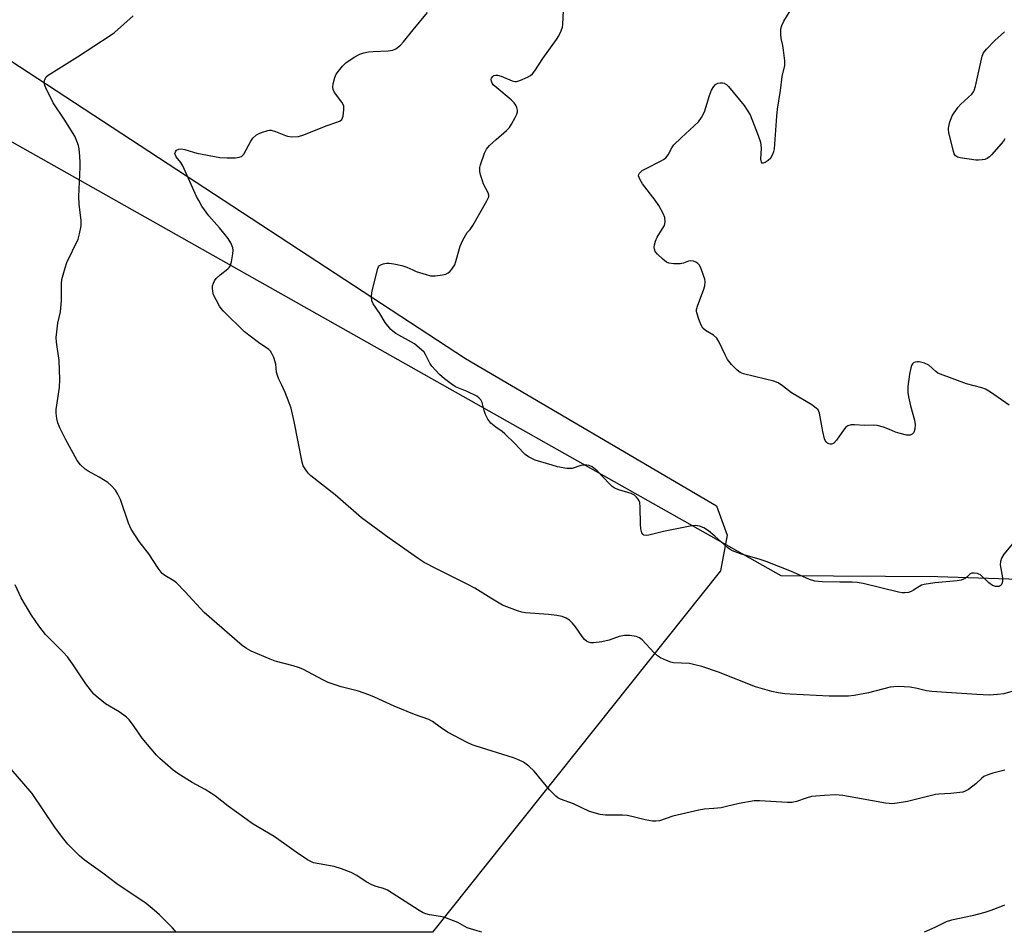
# Model space of a CAD drawing. Units: inches. Extents: x 1243770 to 1249770, y 577452 to 581452.
# Drawn here: x 1244858 to 1245170, y 577452 to 577741 of the extents above; entities that cross this region are included whole.
import ezdxf

# ---------------------------------------------------------------- set-up
doc = ezdxf.new("R2010")
doc.units = ezdxf.units.IN
doc.header["$MEASUREMENT"] = 0
for name, color, linetype in [('NTRL-Farm Land', 3, 'Continuous'), ('NTRL-Trees', 3, 'Continuous'), ('Undefined', 1, 'Continuous')]:
    doc.layers.add(name, color=color, linetype=linetype)

msp = doc.modelspace()

# ---------------------------------------------------------------- linework, layer by layer
at = {"layer": 'NTRL-Farm Land'}
msp.add_lwpolyline([(1244695.32, 577808.64), (1244846.26, 577733.8), (1244999.46, 577633.61), (1245078.86, 577586.96), (1245082.27, 577577.68), (1245080.14, 577566.4), (1244989.04, 577452.06), (1244662.6, 577452.09), (1244659.77, 577454.58), (1244489.74, 577604.52), (1244385.79, 577776.22), (1244423.29, 577771.64), (1244466.96, 577804.17), (1244522.25, 577842.1), (1244571.38, 577855.65)], close=True, dxfattribs=at)
at = {"layer": 'NTRL-Trees'}
msp.add_lwpolyline([(1245190.53, 577563.21), (1245148.86, 577564.51), (1245099.27, 577564.86), (1244609.42, 577841.22), (1244571.38, 577855.65), (1244522.25, 577842.1), (1244466.96, 577804.17), (1244438.69, 577783.12), (1244401.47, 577741.59), (1244366.31, 577765.03), (1244335.06, 577840.55), (1244292.09, 577919.98)], dxfattribs=at)
at = {"layer": 'Undefined'}
for points, elevation in [([(1245000, 577562.2), (1244990.24, 577567.1), (1244986.41, 577569.1), (1244984.48, 577570.34), (1244975.25, 577576.77), (1244966.57, 577583.23), (1244958.16, 577590.52), (1244950.51, 577596.55), (1244949.71, 577597.36), (1244948.67, 577598.72), (1244948.11, 577599.7), (1244947.78, 577600.79), (1244945.28, 577613.68), (1244944.24, 577617.94), (1244943.68, 577619.59), (1244942.34, 577622.82), (1244941.29, 577625.23), (1244940.44, 577626.91), (1244940.03, 577627.95), (1244939.68, 577629.3), (1244939.43, 577631.79), (1244939.26, 577632.61), (1244938.79, 577633.94), (1244938.21, 577635.23), (1244937.76, 577635.92), (1244937.17, 577636.47), (1244933.92, 577638.69), (1244929.57, 577642.06), (1244922.91, 577648.61), (1244922.12, 577649.47), (1244921.61, 577650.17), (1244920.51, 577652.18), (1244919.76, 577653.73), (1244919.47, 577654.79), (1244919.38, 577655.86), (1244919.44, 577656.66), (1244919.67, 577657.48), (1244920.04, 577658.26), (1244920.57, 577658.93), (1244921.86, 577660.1), (1244924.29, 577662.02), (1244924.66, 577662.4), (1244924.94, 577662.85), (1244925.36, 577664.19), (1244925.86, 577666.75), (1244925.96, 577667.88), (1244925.83, 577668.68), (1244925.2, 577670.19), (1244924.31, 577671.62), (1244921.64, 577675), (1244918.28, 577678.76), (1244916.07, 577681.89), (1244915.04, 577683.65), (1244914.38, 577684.93), (1244910.05, 577694.56), (1244909.33, 577695.7), (1244907.92, 577697.49), (1244907.65, 577697.95), (1244907.51, 577698.41), (1244907.65, 577699.03), (1244908.05, 577699.57), (1244908.7, 577699.88), (1244909.5, 577699.95), (1244910.61, 577699.78), (1244913.35, 577698.89), (1244914.48, 577698.6), (1244921.72, 577697.26), (1244924.03, 577697.09), (1244926.68, 577697.18), (1244927.81, 577697.3), (1244928.55, 577697.56), (1244928.94, 577697.9), (1244929.27, 577698.33), (1244931.51, 577702.46), (1244932.17, 577703.4), (1244933.37, 577704.45), (1244934.11, 577704.85), (1244934.93, 577705.18), (1244936.89, 577705.78), (1244937.45, 577705.87), (1244938, 577705.85), (1244939.38, 577705.45), (1244942.45, 577704.16), (1244943.12, 577703.95), (1244944.51, 577703.81), (1244946.58, 577703.93), (1244948.26, 577704.42), (1244955.39, 577707.25), (1244959.06, 577708.49), (1244959.82, 577708.85), (1244960.31, 577709.31), (1244960.55, 577709.78), (1244960.71, 577710.31), (1244960.99, 577712.33), (1244960.92, 577713.45), (1244960.73, 577713.98), (1244960.29, 577714.74), (1244958, 577717.83), (1244957.57, 577718.75), (1244957.45, 577719.51), (1244957.59, 577720.6), (1244958.12, 577722.53), (1244958.57, 577723.57), (1244959.22, 577724.55), (1244960.49, 577726.17), (1244961.53, 577727.19), (1244964.17, 577729), (1244965.98, 577729.89), (1244967.33, 577730.39), (1244968.73, 577730.68), (1244970.2, 577730.81), (1244974.97, 577730.99), (1244976.41, 577731.18), (1244977.37, 577731.63), (1244978.84, 577732.82), (1244979.79, 577733.87), (1244982.84, 577737.67), (1244987.39, 577743.08)], 724), ([(1245000, 577673.48), (1245000.87, 577674.5), (1245001.72, 577675.74), (1245006.22, 577683.48), (1245006.78, 577684.78), (1245006.82, 577685.28), (1245006.64, 577686.01), (1245005.19, 577688.75), (1245004.77, 577689.81), (1245004.21, 577691.73), (1245004.01, 577692.86), (1245004.01, 577694.04), (1245004.16, 577694.88), (1245005.47, 577698.66), (1245006.09, 577699.86), (1245007.07, 577701.05), (1245009.12, 577702.93), (1245012.4, 577705.74), (1245013.4, 577706.76), (1245014.04, 577707.75), (1245015.16, 577709.87), (1245015.66, 577710.93), (1245015.91, 577711.74), (1245015.92, 577712.27), (1245015.7, 577713.04), (1245015.33, 577713.8), (1245014.86, 577714.52), (1245013.84, 577715.54), (1245009.32, 577719.28), (1245008.25, 577720.27), (1245007.91, 577720.72), (1245007.63, 577721.41), (1245007.6, 577721.89), (1245007.72, 577722.32), (1245008.09, 577722.88), (1245008.44, 577723.16), (1245009.09, 577723.33), (1245009.6, 577723.3), (1245010.69, 577722.95), (1245014.2, 577721.45), (1245015.01, 577721.25), (1245015.54, 577721.25), (1245016.61, 577721.57), (1245019.01, 577722.65), (1245020.02, 577723.2), (1245020.67, 577723.73), (1245021.36, 577724.63), (1245023.87, 577728.52), (1245028.27, 577734.56), (1245028.94, 577735.76), (1245029.68, 577737.37), (1245030.1, 577738.47), (1245030.27, 577739.33), (1245030.5, 577743.78)], 726), ([(1245171.41, 577618.89), (1245165.51, 577623.01), (1245163.98, 577623.91), (1245162.86, 577624.31), (1245157.97, 577625.63), (1245149.69, 577628.65), (1245148.91, 577629.02), (1245148.24, 577629.47), (1245146.05, 577631.5), (1245144.63, 577632.2), (1245143.03, 577632.61), (1245142.48, 577632.62), (1245141.67, 577632.47), (1245141.2, 577632.26), (1245140.84, 577631.92), (1245140.58, 577631.46), (1245140.31, 577630.65), (1245139.89, 577628.72), (1245139.35, 577624.73), (1245139.37, 577622.86), (1245139.59, 577621.46), (1245140.23, 577618.65), (1245141.46, 577614.15), (1245141.71, 577612.72), (1245141.58, 577611.28), (1245141.27, 577610.22), (1245140.81, 577609.67), (1245140.13, 577609.42), (1245139, 577609.42), (1245136.94, 577609.91), (1245135.51, 577610.37), (1245133.59, 577611.19), (1245131.65, 577611.89), (1245129.68, 577612.42), (1245128.58, 577612.49), (1245125.77, 577612.45), (1245122.57, 577612.61), (1245121.43, 577612.59), (1245120.41, 577612.34), (1245119.76, 577611.88), (1245119.03, 577610.99), (1245116.82, 577607.8), (1245115.93, 577606.84), (1245115.52, 577606.59), (1245115.2, 577606.5), (1245114.79, 577606.51), (1245114.37, 577606.62), (1245113.95, 577606.86), (1245113.56, 577607.21), (1245113.26, 577607.66), (1245113.04, 577608.19), (1245112.5, 577610.49), (1245111.44, 577616.33), (1245111.02, 577617.36), (1245110.44, 577617.96), (1245108.97, 577618.95), (1245102.63, 577622.78), (1245099.78, 577625.02), (1245098.34, 577625.92), (1245096.97, 577626.42), (1245094.41, 577627.12), (1245087.35, 577628.81), (1245086.3, 577629.23), (1245085.43, 577629.91), (1245083.64, 577631.78), (1245082.37, 577633.31), (1245081.58, 577634.75), (1245079.68, 577638.8), (1245078.93, 577640.06), (1245077.91, 577641), (1245075.43, 577642.51), (1245074.57, 577643.23), (1245074, 577644.2), (1245073.25, 577646.11), (1245072.61, 577648.05), (1245072.51, 577648.61), (1245072.52, 577649.16), (1245072.92, 577650.54), (1245074.79, 577655.22), (1245075.12, 577656.58), (1245075.24, 577657.92), (1245075.13, 577658.75), (1245074.79, 577659.85), (1245073.86, 577662.32), (1245073.33, 577663.31), (1245072.97, 577663.69), (1245072.3, 577664.09), (1245071.55, 577664.38), (1245070.78, 577664.53), (1245069.96, 577664.42), (1245068.45, 577663.79), (1245067.37, 577663.55), (1245065.4, 577663.56), (1245063.75, 577663.8), (1245063.02, 577664.15), (1245061.9, 577665.04), (1245060.2, 577666.61), (1245059.5, 577667.47), (1245059.23, 577668.18), (1245059.17, 577668.71), (1245059.26, 577669.56), (1245059.51, 577670.71), (1245060.04, 577672.07), (1245061.71, 577674.52), (1245062.37, 577675.77), (1245062.57, 577676.84), (1245062.48, 577678.2), (1245061.99, 577679.51), (1245060.61, 577682.01), (1245059.44, 577683.7), (1245055.47, 577688.92), (1245054.56, 577690.42), (1245054.22, 577691.42), (1245054.26, 577691.88), (1245054.46, 577692.28), (1245054.78, 577692.62), (1245055.38, 577693.08), (1245056.37, 577693.65), (1245061.38, 577696.17), (1245062.14, 577696.59), (1245062.83, 577697.09), (1245063.6, 577698.05), (1245064.68, 577700.35), (1245065.36, 577701.27), (1245067.65, 577703.49), (1245073.17, 577708.56), (1245074.13, 577709.93), (1245075.03, 577711.66), (1245075.49, 577713.02), (1245076.62, 577716.91), (1245077.31, 577718.5), (1245078.06, 577719.72), (1245078.59, 577720.34), (1245079.26, 577720.73), (1245080.02, 577720.92), (1245080.8, 577720.92), (1245081.29, 577720.77), (1245081.98, 577720.32), (1245082.61, 577719.72), (1245087.61, 577713.73), (1245088.6, 577712.26), (1245089.48, 577710.71), (1245092.07, 577704.23), (1245092.73, 577702.14), (1245092.97, 577700.24), (1245092.81, 577696.67), (1245092.84, 577696.15), (1245092.96, 577695.73), (1245093.14, 577695.56), (1245093.31, 577695.51), (1245093.75, 577695.58), (1245094.24, 577695.77), (1245095.24, 577696.35), (1245096.02, 577697.11), (1245096.71, 577698.28), (1245096.98, 577699.1), (1245097.16, 577699.95), (1245097.93, 577710.31), (1245098.17, 577712.52), (1245099.09, 577718.47), (1245099.64, 577722.9), (1245100.45, 577726.35), (1245100.43, 577727.78), (1245100.03, 577731.25), (1245099.83, 577732.68), (1245099.34, 577734.95), (1245099.19, 577736.32), (1245099.21, 577737.94), (1245099.56, 577739.06), (1245100.21, 577740.36), (1245103.05, 577745.04)], 728), ([(1245000, 577512.14), (1244993.75, 577515.42), (1244991.38, 577516.96), (1244989.02, 577518.71), (1244987.84, 577519.36), (1244983.28, 577521.02), (1244976.88, 577523.61), (1244970.7, 577526.43), (1244968.82, 577527.17), (1244965.55, 577528.33), (1244960.14, 577529.77), (1244956.03, 577531.13), (1244954.47, 577531.86), (1244947.95, 577535.27), (1244946.6, 577535.89), (1244944.91, 577536.41), (1244939.26, 577537.9), (1244937.62, 577538.43), (1244931.65, 577541.06), (1244930.18, 577541.88), (1244928.75, 577542.8), (1244916.73, 577553.26), (1244910.72, 577559.83), (1244908.05, 577562.6), (1244907.11, 577563.3), (1244904.34, 577564.92), (1244903.47, 577565.63), (1244902.25, 577567.25), (1244899.24, 577571.86), (1244896.22, 577575.68), (1244893.63, 577579.63), (1244892.84, 577581.52), (1244890.33, 577588.99), (1244889.47, 577590.75), (1244888.72, 577591.94), (1244887.38, 577593.44), (1244886.27, 577594.37), (1244883.49, 577596.1), (1244880.08, 577597.97), (1244879.08, 577598.6), (1244877.62, 577600.02), (1244876.53, 577601.39), (1244872.9, 577608.13), (1244871.11, 577611.7), (1244870.44, 577613.25), (1244870.11, 577614.62), (1244869.92, 577616.34), (1244869.95, 577617.5), (1244870.95, 577624.45), (1244871.13, 577627.03), (1244870.84, 577633.05), (1244870.06, 577638.81), (1244869.97, 577640.25), (1244870.47, 577644.86), (1244871.29, 577648.42), (1244871.44, 577649.51), (1244871.57, 577652), (1244871.58, 577657.22), (1244871.75, 577658.65), (1244872.76, 577662.32), (1244873.33, 577663.98), (1244876.92, 577671.43), (1244877.36, 577673.09), (1244877.8, 577675.62), (1244877.89, 577676.46), (1244877.87, 577677.28), (1244877.25, 577682.48), (1244877.06, 577684.86), (1244877.52, 577694.19), (1244877.52, 577695.67), (1244877.38, 577697.66), (1244877.16, 577699.93), (1244876.97, 577701.05), (1244876.52, 577702.41), (1244875.83, 577704), (1244875.15, 577705.2), (1244872.7, 577709.08), (1244869.02, 577714.57), (1244866.64, 577719.27), (1244866.3, 577720.06), (1244866.13, 577720.86), (1244866.23, 577721.61), (1244866.52, 577722.33), (1244866.81, 577722.75), (1244867.43, 577723.29), (1244876.7, 577729.05), (1244887.03, 577735.8), (1244888.4, 577736.81), (1244894.3, 577742.06)], 722), ([(1245170.13, 577703.17), (1245169.65, 577702.45), (1245165.82, 577698.04), (1245165.21, 577697.44), (1245164.52, 577696.95), (1245163.75, 577696.64), (1245162.92, 577696.45), (1245161.76, 577696.36), (1245160.88, 577696.39), (1245155.97, 577697.18), (1245155.16, 577697.38), (1245154.5, 577697.74), (1245154.09, 577698.38), (1245153.82, 577699.17), (1245152.34, 577705.13), (1245152.25, 577705.98), (1245152.29, 577706.55), (1245152.72, 577708.51), (1245153.06, 577709.61), (1245153.43, 577710.39), (1245155.2, 577713.06), (1245156.19, 577714.12), (1245159.6, 577717.33), (1245160.14, 577717.98), (1245160.42, 577718.47), (1245160.85, 577719.84), (1245162.89, 577729.32), (1245163.34, 577730.37), (1245164.25, 577731.52), (1245166.95, 577734.29), (1245170, 577736.99)], 730), ([(1245000, 577623.19), (1244996.31, 577624.69), (1244994.86, 577625.63), (1244992.78, 577627.18), (1244991.27, 577628.61), (1244988.82, 577631.21), (1244988.19, 577632.16), (1244986.84, 577634.92), (1244986.33, 577635.59), (1244985.51, 577636.41), (1244984.2, 577637.55), (1244983.28, 577638.25), (1244977.39, 577641.59), (1244976.41, 577642.24), (1244975.77, 577642.8), (1244974.01, 577644.99), (1244972.39, 577647.88), (1244970.19, 577650.94), (1244969.84, 577651.9), (1244969.68, 577653.22), (1244969.78, 577654.36), (1244969.99, 577655.51), (1244971.73, 577662.09), (1244971.95, 577662.6), (1244972.25, 577663.02), (1244972.65, 577663.3), (1244973.4, 577663.58), (1244974.49, 577663.81), (1244975.34, 577663.84), (1244976.82, 577663.63), (1244979.3, 577663.11), (1244980.87, 577662.58), (1244982.73, 577661.65), (1244983.84, 577661.2), (1244986.98, 577660.19), (1244988.42, 577659.83), (1244989.85, 577659.81), (1244992.15, 577660.1), (1244993.25, 577660.34), (1244993.97, 577660.69), (1244994.56, 577661.24), (1244995.1, 577661.87), (1244996.02, 577663.25), (1244996.43, 577664.35), (1244997.76, 577669.23), (1244998.65, 577671.12), (1245000, 577673.48)], 726), ([(1245174.74, 577577.63), (1245169.79, 577571.68), (1245168.98, 577570.47), (1245168.67, 577569.41), (1245168.6, 577568.29), (1245169.3, 577564.2), (1245169.33, 577563.07), (1245169.17, 577562.34), (1245168.96, 577561.93), (1245168.62, 577561.64), (1245168.16, 577561.48), (1245167.11, 577561.46), (1245166.15, 577561.82), (1245165.06, 577562.61), (1245162.36, 577565.13), (1245161.89, 577565.4), (1245161.4, 577565.57), (1245160.36, 577565.7), (1245159.61, 577565.65), (1245159.15, 577565.5), (1245158.76, 577565.22), (1245157.51, 577564), (1245157.06, 577563.76), (1245156.31, 577563.5), (1245155.03, 577563.26), (1245147.96, 577562.61), (1245144.52, 577562.13), (1245143.7, 577561.89), (1245143.18, 577561.62), (1245141.19, 577560.3), (1245140.42, 577559.88), (1245139.61, 577559.62), (1245138.49, 577559.46), (1245137.63, 577559.5), (1245136.47, 577559.72), (1245125.26, 577562.4), (1245123.36, 577562.77), (1245121.76, 577562.88), (1245117.83, 577562.84), (1245112.27, 577562.98), (1245109.97, 577563.17), (1245108.33, 577563.69), (1245102.63, 577566.18), (1245094.57, 577569.37), (1245092.68, 577570.01), (1245086.4, 577571.83), (1245083.93, 577572.79), (1245083.17, 577573.21), (1245082.47, 577573.72), (1245078.37, 577577.44), (1245076.28, 577579.09), (1245074.8, 577580.05), (1245073.51, 577580.53), (1245072.17, 577580.77), (1245071.03, 577580.68), (1245062.14, 577578.93), (1245057.48, 577577.7), (1245056.63, 577577.59), (1245055.91, 577577.74), (1245055.53, 577578.02), (1245055.26, 577578.43), (1245054.95, 577579.75), (1245054.84, 577581.23), (1245054.73, 577586.62), (1245054.57, 577588.06), (1245054.37, 577588.59), (1245054.08, 577589.08), (1245053.53, 577589.77), (1245052.9, 577590.37), (1245051.89, 577590.91), (1245047.91, 577592.05), (1245047.11, 577592.35), (1245046.47, 577592.7), (1245045.86, 577593.15), (1245045.02, 577593.94), (1245041.07, 577598.11), (1245039.51, 577599.3), (1245038.55, 577599.79), (1245037.81, 577599.92), (1245036.78, 577599.9), (1245035.97, 577599.73), (1245033.21, 577598.84), (1245032.36, 577598.79), (1245031.49, 577598.87), (1245028.6, 577599.38), (1245026.87, 577599.83), (1245021.46, 577601.49), (1245020.39, 577601.94), (1245019.42, 577602.5), (1245018.27, 577603.3), (1245017.64, 577603.84), (1245015.21, 577606.61), (1245011.94, 577609.81), (1245011.06, 577610.5), (1245009, 577611.88), (1245007.5, 577613.15), (1245006.54, 577614.43), (1245005.81, 577615.91), (1245005.35, 577617.21), (1245004.75, 577619.67), (1245004.3, 577620.59), (1245003.82, 577621.12), (1245003.04, 577621.69), (1245000, 577623.19)], 726), ([(1245000, 577453.47), (1244996.99, 577455.13), (1244992.94, 577456.69), (1244991.55, 577457.07), (1244988.05, 577457.6), (1244986.91, 577457.92), (1244986.1, 577458.25), (1244984.83, 577458.98), (1244974.75, 577465.38), (1244973.5, 577465.93), (1244971.17, 577466.53), (1244969.84, 577467.06), (1244968.03, 577468.03), (1244965.05, 577470), (1244963.3, 577470.96), (1244960.21, 577472.1), (1244957.94, 577472.84), (1244951.37, 577474.07), (1244950.49, 577474.42), (1244949.48, 577474.99), (1244945.84, 577477.41), (1244938.89, 577482.35), (1244932.25, 577486.26), (1244924.35, 577491.98), (1244920.32, 577495.09), (1244919.1, 577495.94), (1244917.09, 577497.2), (1244912.98, 577499.44), (1244908.43, 577502.34), (1244907, 577503.35), (1244904.41, 577505.52), (1244902.73, 577507.09), (1244901.73, 577508.15), (1244897.14, 577513.52), (1244894.43, 577517.46), (1244893, 577519.26), (1244892.22, 577520.09), (1244891.31, 577520.81), (1244889.85, 577521.79), (1244885.5, 577524.37), (1244883.19, 577526.2), (1244881.89, 577527.4), (1244879.35, 577530.65), (1244875.06, 577537.04), (1244873.5, 577539.22), (1244872.17, 577540.68), (1244866.57, 577546.26), (1244864.46, 577549.03), (1244862.18, 577552.36), (1244860.2, 577555.6), (1244858.9, 577557.88), (1244856.94, 577562.04)], 720), ([(1245175.99, 577529.34), (1245169.73, 577527.53), (1245167.78, 577527.27), (1245165.26, 577527.08), (1245161.24, 577527.25), (1245151.66, 577527.97), (1245147, 577528.21), (1245145.29, 577528.45), (1245142.3, 577529.19), (1245140.14, 577529.61), (1245136.38, 577529.78), (1245134.93, 577529.75), (1245133.81, 577529.6), (1245126.95, 577527.78), (1245122.38, 577526.96), (1245120.65, 577526.75), (1245114.46, 577526.82), (1245102.2, 577527.37), (1245100.44, 577527.49), (1245098.42, 577527.78), (1245096.4, 577528.24), (1245091.22, 577529.77), (1245079.54, 577534.36), (1245074.21, 577536.17), (1245071.99, 577536.74), (1245070.31, 577537.07), (1245065.21, 577537.36), (1245064.37, 577537.56), (1245063, 577538.07), (1245061.12, 577538.88), (1245060.14, 577539.49), (1245059.1, 577540.49), (1245055.35, 577544.59), (1245054.45, 577545.28), (1245053.42, 577545.68), (1245051.49, 577545.98), (1245049.79, 577545.95), (1245048.1, 577545.64), (1245044.9, 577544.45), (1245042.57, 577543.97), (1245039.94, 577543.61), (1245039.14, 577543.69), (1245038.39, 577543.9), (1245037.69, 577544.22), (1245037.07, 577544.73), (1245036.36, 577545.62), (1245034.21, 577548.73), (1245033.34, 577549.86), (1245032.4, 577550.8), (1245031.29, 577551.49), (1245030.05, 577551.98), (1245028.33, 577552.32), (1245025.71, 577552.64), (1245018.46, 577553.14), (1245017.32, 577553.37), (1245015.9, 577553.82), (1245012.52, 577555.02), (1245011.18, 577555.62), (1245007.45, 577557.81), (1245002.43, 577560.9), (1245000, 577562.2)], 724), ([(1245170.12, 577503.36), (1245166.26, 577502.44), (1245164.21, 577501.69), (1245163.48, 577501.33), (1245162.78, 577500.86), (1245160.86, 577499.08), (1245158.56, 577497.25), (1245157.57, 577496.68), (1245156.75, 577496.44), (1245153, 577496), (1245149.25, 577495.8), (1245148.12, 577495.67), (1245139.26, 577493.46), (1245136.06, 577492.93), (1245134.31, 577492.75), (1245133.49, 577492.76), (1245132.33, 577492.91), (1245118.81, 577495.35), (1245116.51, 577495.54), (1245113, 577495.39), (1245108.88, 577494.97), (1245107.22, 577494.53), (1245104.18, 577493.4), (1245102.76, 577493.13), (1245101.27, 577493.14), (1245092.48, 577493.67), (1245090.78, 577493.65), (1245086, 577492.84), (1245082.05, 577491.83), (1245080.37, 577491.48), (1245078, 577491.19), (1245074.97, 577490.98), (1245073.29, 577490.74), (1245065.08, 577488.76), (1245060.79, 577487.37), (1245059.69, 577487.18), (1245058.57, 577487.18), (1245056.34, 577487.6), (1245052.03, 577488.7), (1245050.58, 577489), (1245049.16, 577489.08), (1245043.71, 577489.08), (1245042, 577489.28), (1245038.7, 577490.3), (1245033.64, 577492.73), (1245029.46, 577494.22), (1245028.71, 577494.61), (1245028.04, 577495.11), (1245026.01, 577497.12), (1245021.22, 577503.08), (1245019.43, 577504.62), (1245017.76, 577505.85), (1245016.22, 577506.63), (1245014.61, 577507.29), (1245002.85, 577510.91), (1245001.53, 577511.4), (1245000, 577512.14)], 722), ([(1244907.9, 577452.07), (1244906.76, 577453.5), (1244902.63, 577457.53), (1244900.95, 577459.06), (1244898.37, 577461.11), (1244889.17, 577467.35), (1244884.74, 577470.79), (1244878.83, 577474.96), (1244877.32, 577476.27), (1244873.64, 577479.98), (1244872.31, 577481.5), (1244869.73, 577484.97), (1244862.31, 577495.94), (1244855.72, 577503.67)], 718)]:
    msp.add_lwpolyline(points, dxfattribs=dict(at, elevation=elevation))
for points in [[(1245169.99, 577460.66, 720), (1245168.68, 577460.06, 720), (1245165.69, 577458.92, 720), (1245163.74, 577458.3, 720), (1245159.72, 577457.27, 720), (1245153.17, 577455.91, 720), (1245151.56, 577455.38, 720), (1245147.98, 577453.53, 720), (1245144.61, 577452.04, 720)], [(1245004.57, 577452.06, 720), (1245003.17, 577452.54, 720), (1245000, 577453.47, 720)]]:
    msp.add_polyline3d(points, dxfattribs=at)

doc.saveas('drawing.dxf')
